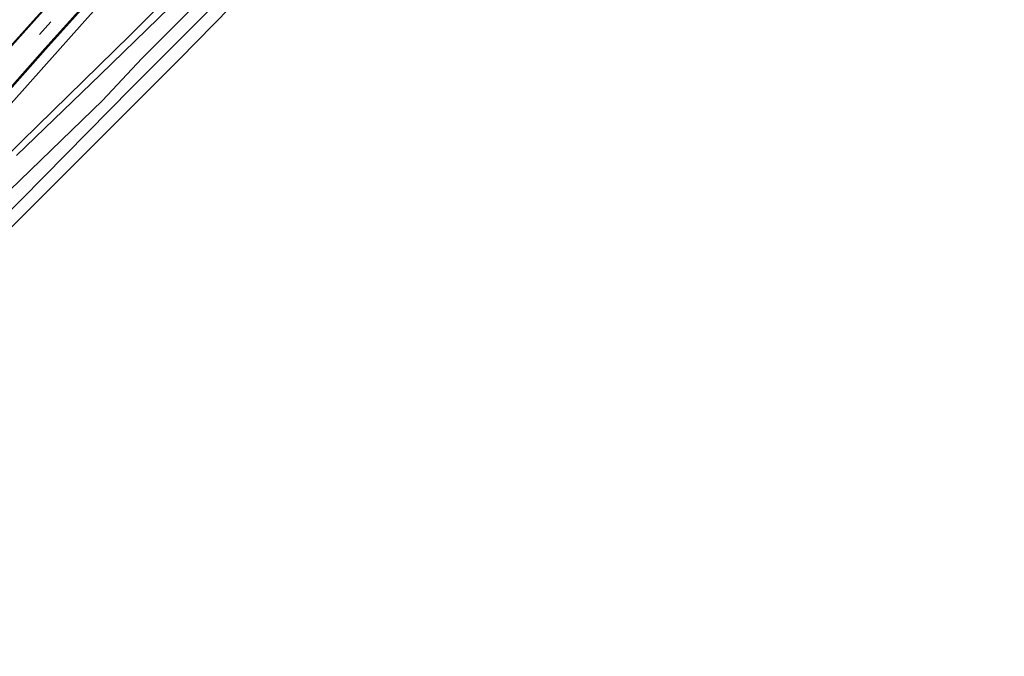
# Model space of a CAD drawing. Units: metres. Extents: x 100000 to 110010, y 443747 to 450001.
# Drawn here: x 102840 to 103013, y 444235 to 444347 of the extents above; entities that cross this region are included whole.
import ezdxf

# ---------------------------------------------------------------- set-up
doc = ezdxf.new("R2010")
doc.units = ezdxf.units.M
doc.linetypes.add('VW-3-9_STREEP', pattern=[12, 3, -9])
for name, color, linetype in [('B-ME-GR-BOMENRIJ-L-B1', 10, 'Continuous'), ('B-ME-GW-INSTEEKWATERGANG-L-B1', 10, 'Continuous'), ('B-ME-KG-KADASTRAAL-OPNAMEDTMGRENS-L-B1', 10, 'Continuous')]:
    doc.layers.add(name, color=color, linetype=linetype)
for name, color, linetype, lineweight in [('B-ME-IE-GRASLAND-GV-B6', 93, 'Continuous', 18), ('B-ME-IE-GRONDWERKLIJN-GROND_INGERICHT-GV-B6', 253, 'Continuous', 18), ('B-ME-OG-WATER-GV-B6', 153, 'Continuous', 18), ('B-ME-VH-VERH_SOORT-BITUMEN-GV-B6', 8, 'IE-TERREINAFSCHEIDING-NATUURLIJK-HOUTWAL', 18), ('B-ME-VW-MARKERING-39STREEP-015-L-B1', 255, 'VW-3-9_STREEP', 18), ('B-ME-VW-MARKERING-STREEP-015-L-B1', 7, 'Continuous', 18)]:
    doc.layers.add(name, color=color, linetype=linetype, lineweight=lineweight)
doc.linetypes.add('IE-TERREINAFSCHEIDING-NATUURLIJK-HOUTWAL', pattern='A,7,-1.5,[67,NLCS.SHX,S=0.75,R=45,X=0,Y=0],-1.5,7,-1.5,[70,NLCS.SHX,S=0.75,R=0,X=0,Y=0],-1.5', length=20)

msp = doc.modelspace()

# ---------------------------------------------------------------- linework, layer by layer
at = {"layer": 'B-ME-GR-BOMENRIJ-L-B1'}
msp.add_polyline3d([(102973.44, 444472.322, -5.611), (102968.732, 444467.679, -5.611), (102946.708, 444446.269, -5.605), (102919.42, 444419.194, -5.644), (102896.712, 444395.256, -5.561), (102892.795, 444391.205, -5.561), (102871.701, 444369.343, -5.638), (102851.825, 444347.211, -5.644), (102831.62, 444324.561, -5.644), (102807.925, 444297.675, -5.633), (102787.575, 444276.287, -5.638), (102767.627, 444253.941, -5.633), (102758.623, 444244.046, -5.6)], dxfattribs=at)
at = {"layer": 'B-ME-GW-INSTEEKWATERGANG-L-B1'}
for points in [[(102989.648, 444465.315, -6.153), (102981.704, 444473.382, -6.084), (102980.173, 444474.494, -6.067), (102979.102, 444474.963, -6.034), (102978.038, 444474.528, -6.007), (102976.376, 444473.105, -6.012), (102964.483, 444461.38, -5.82), (102942.704, 444440.088, -5.737), (102918.883, 444416.807, -5.517), (102898.25, 444395.824, -5.611), (102897.815, 444394.811, -5.616), (102898.01, 444394.017, -5.616), (102900.12, 444391.742, -5.622), (102901.134, 444390.284, -5.611), (102901.484, 444389.316, -5.611), (102901.333, 444388.015, -5.611), (102900.457, 444386.922, -5.605), (102891.363, 444377.263, -5.748), (102875.289, 444360.138, -5.875), (102859.761, 444344.637, -5.842), (102840.771, 444326.027, -5.88), (102817.074, 444302.287, -5.88)], [(102986.99, 444462.624, -5.971), (102982.829, 444466.846, -5.935), (102981.083, 444468.648, -5.935), (102980.401, 444469.093, -5.93), (102979.523, 444468.738, -5.935), (102977.805, 444467.152, -6.067), (102970.183, 444459.77, -6.15), (102942.801, 444432.949, -6.144), (102919.999, 444409.865, -6.155), (102905.497, 444395.704, -6.166), (102905.051, 444395.023, -6.166), (102905.039, 444394.301, -6.166), (102905.626, 444393.259, -6.166), (102906.823, 444391.594, -6.172), (102908, 444389.569, -6.172), (102908.435, 444387.994, -6.155), (102908.644, 444386.161, -6.111), (102908.286, 444384.391, -6.111), (102907.42, 444382.966, -6.106), (102906.315, 444381.556, -6.111), (102886.758, 444362.241, -6.133), (102860.051, 444335.396, -6.155), (102836.82, 444311.9, -6.155)]]:
    msp.add_polyline3d(points, dxfattribs=at)
at = {"layer": 'B-ME-IE-GRASLAND-GV-B6'}
for points in [[(103001.619, 444509.458, -5.686), (102988.513, 444496.262, -5.856), (102969.861, 444477.831, -5.719), (102950.528, 444458.705, -5.768), (102929.726, 444437.964, -5.659), (102910.703, 444418.96, -5.724), (102886.076, 444394.352, -5.593), (102877.622, 444385.593, -5.532), (102867.782, 444375.05, -5.56), (102855.687, 444361.597, -5.461), (102843.804, 444348.376, -5.444), (102828.309, 444331.148, -5.483)], [(102990.567, 444466.246, -6.11), (102989.648, 444465.315, -6.153), (102981.704, 444473.382, -6.084), (102980.173, 444474.494, -6.067), (102979.102, 444474.963, -6.034), (102978.038, 444474.528, -6.007), (102976.376, 444473.105, -6.012), (102964.483, 444461.38, -5.82), (102942.704, 444440.088, -5.737), (102918.883, 444416.807, -5.517), (102898.25, 444395.824, -5.611), (102897.815, 444394.811, -5.616), (102898.01, 444394.017, -5.616), (102900.12, 444391.742, -5.622), (102901.134, 444390.284, -5.611), (102901.484, 444389.316, -5.611), (102901.333, 444388.015, -5.611), (102900.457, 444386.922, -5.605), (102891.363, 444377.263, -5.748), (102875.289, 444360.138, -5.875), (102859.761, 444344.637, -5.842), (102840.771, 444326.027, -5.88), (102817.074, 444302.287, -5.88)], [(102817.074, 444302.287, -5.88), (102840.771, 444326.027, -5.88), (102859.761, 444344.637, -5.842), (102875.289, 444360.138, -5.875), (102891.363, 444377.263, -5.748), (102900.457, 444386.922, -5.605), (102901.333, 444388.015, -5.611), (102901.484, 444389.316, -5.611), (102901.134, 444390.284, -5.611), (102900.12, 444391.742, -5.622), (102898.01, 444394.017, -5.616), (102897.815, 444394.811, -5.616), (102898.25, 444395.824, -5.611), (102918.883, 444416.807, -5.517), (102942.704, 444440.088, -5.737), (102964.483, 444461.38, -5.82), (102976.376, 444473.105, -6.012), (102978.038, 444474.528, -6.007), (102979.102, 444474.963, -6.034), (102980.173, 444474.494, -6.067), (102981.704, 444473.382, -6.084), (102989.648, 444465.315, -6.153)], [(102829.174, 444324.388, -5.757), (102844.946, 444342.171, -5.648), (102860.18, 444359.123, -5.576), (102876.451, 444377.086, -5.571), (102898.369, 444399.592, -5.67), (102920.074, 444421.224, -5.796), (102940.223, 444441.363, -5.812), (102963.501, 444464.418, -5.79), (102974.644, 444475.526, -5.785), (102975.103, 444475.01, -5.829), (102976.483, 444475.489, -5.829), (102977.342, 444475.637, -5.834), (102978.839, 444475.539, -5.889), (102979.113, 444476.047, -5.884), (102979.886, 444475.92, -5.922), (102981.123, 444475.348, -5.939), (102981.94, 444474.578, -5.955), (102988.336, 444468.357, -6.076), (102990.567, 444466.246, -6.11)], [(102988.019, 444463.665, -6.76), (102986.99, 444462.624, -5.971), (102982.829, 444466.846, -5.935), (102981.083, 444468.648, -5.935), (102980.401, 444469.093, -5.93), (102979.523, 444468.738, -5.935), (102977.805, 444467.152, -6.067), (102970.183, 444459.77, -6.15), (102942.801, 444432.949, -6.144), (102919.999, 444409.865, -6.155), (102905.497, 444395.704, -6.166), (102905.051, 444395.023, -6.166), (102905.039, 444394.301, -6.166), (102905.626, 444393.259, -6.166), (102906.823, 444391.594, -6.172), (102908, 444389.569, -6.172), (102908.435, 444387.994, -6.155), (102908.644, 444386.161, -6.111), (102908.286, 444384.391, -6.111), (102907.42, 444382.966, -6.106), (102906.315, 444381.556, -6.111), (102886.758, 444362.241, -6.133), (102860.051, 444335.396, -6.155), (102836.82, 444311.9, -6.155)], [(102838.63, 444317.408, -6.76), (102854.955, 444333.163, -6.76), (102861.856, 444340.558, -6.76), (102877.712, 444356.521, -6.76)], [(102870.799, 444353.582, -6.76), (102854.59, 444337.759, -6.76), (102839.811, 444323.494, -6.76)]]:
    msp.add_polyline3d(points, dxfattribs=at)
at = {"layer": 'B-ME-IE-GRONDWERKLIJN-GROND_INGERICHT-GV-B6'}
for points in [[(102836.82, 444311.9, -6.155), (102860.051, 444335.396, -6.155), (102886.758, 444362.241, -6.133), (102906.315, 444381.556, -6.111), (102907.42, 444382.966, -6.106), (102908.286, 444384.391, -6.111), (102908.644, 444386.161, -6.111), (102908.435, 444387.994, -6.155), (102908, 444389.569, -6.172), (102906.823, 444391.594, -6.172), (102905.626, 444393.259, -6.166), (102905.039, 444394.301, -6.166), (102905.051, 444395.023, -6.166), (102905.497, 444395.704, -6.166), (102919.999, 444409.865, -6.155), (102942.801, 444432.949, -6.144), (102970.183, 444459.77, -6.15), (102977.805, 444467.152, -6.067), (102979.523, 444468.738, -5.935), (102980.401, 444469.093, -5.93), (102981.083, 444468.648, -5.935), (102982.829, 444466.846, -5.935), (102986.99, 444462.624, -5.971)], [(102986.99, 444462.624, -5.971), (102977.013, 444452.52, -6.208), (102904.367, 444377.146, -6.214), (102868.464, 444340.45, -6.192), (102815.574, 444287.594, -6.197)]]:
    msp.add_polyline3d(points, dxfattribs=at)
at = {"layer": 'B-ME-KG-KADASTRAAL-OPNAMEDTMGRENS-L-B1'}
msp.add_polyline3d([(103013.446, 444489.415, -5.994), (103000.423, 444476.227, -6.165), (103000.184, 444475.985, -6.213), (102995.325, 444471.065, -6.101), (102992.136, 444467.835, -6.045), (102990.567, 444466.246, -6.11), (102989.648, 444465.315, -6.153), (102989.326, 444464.989, -6.76), (102988.019, 444463.665, -6.76), (102986.99, 444462.624, -5.971), (102977.013, 444452.52, -6.208), (102904.367, 444377.146, -6.214), (102868.464, 444340.45, -6.192), (102815.574, 444287.594, -6.197), (102766.937, 444235.486, -6.225)], dxfattribs=at)
at = {"layer": 'B-ME-OG-WATER-GV-B6'}
for points in [[(102839.811, 444323.494, -6.76), (102854.59, 444337.759, -6.76), (102870.799, 444353.582, -6.76), (102888.089, 444371.674, -6.76), (102902.265, 444386.968, -6.76), (102902.884, 444387.775, -6.76), (102903.136, 444388.226, -6.76), (102903.1, 444389.161, -6.76), (102902.775, 444390.038, -6.76), (102899.527, 444393.974, -6.76), (102899.333, 444394.512, -6.76), (102899.232, 444394.849, -6.76), (102899.653, 444395.366, -6.76), (102905.789, 444401.767, -6.76), (102926.119, 444421.94, -6.76), (102951.595, 444447.035, -6.76), (102970.443, 444465.805, -6.76), (102978.069, 444473.247, -6.76), (102978.762, 444473.779, -6.76), (102979.383, 444474.104, -6.76), (102980.085, 444474.018, -6.76), (102980.945, 444473.531, -6.76), (102982.031, 444472.535, -6.76), (102989.326, 444464.989, -6.76)], [(102877.712, 444356.521, -6.76), (102861.856, 444340.558, -6.76), (102854.955, 444333.163, -6.76), (102838.63, 444317.408, -6.76)]]:
    msp.add_polyline3d(points, dxfattribs=at)
at = {"layer": 'B-ME-VH-VERH_SOORT-BITUMEN-GV-B6'}
for points in [[(102828.309, 444331.148, -5.483), (102843.804, 444348.376, -5.444), (102855.687, 444361.597, -5.461), (102867.782, 444375.05, -5.56), (102877.622, 444385.593, -5.532), (102886.076, 444394.352, -5.593), (102910.703, 444418.96, -5.724), (102929.726, 444437.964, -5.659), (102950.528, 444458.705, -5.768), (102969.861, 444477.831, -5.719), (102988.513, 444496.262, -5.856), (103001.619, 444509.458, -5.686), (103001.829, 444509.451, -5.707), (103002.162, 444506.518, -5.726), (103004.968, 444505.961, -5.786), (103005.126, 444505.782, -5.791)], [(102860.18, 444359.123, -5.576), (102844.946, 444342.171, -5.648), (102829.174, 444324.388, -5.757)]]:
    msp.add_polyline3d(points, dxfattribs=at)
at = {"layer": 'B-ME-VW-MARKERING-39STREEP-015-L-B1'}
msp.add_polyline3d([(103002.162, 444506.518, -5.726), (102981.744, 444486.159, -5.731), (102959.641, 444464.195, -5.803), (102939.673, 444444.416, -5.77), (102919.976, 444424.735, -5.737), (102897.49, 444402.357, -5.655), (102878.913, 444383.387, -5.484), (102875.18, 444379.42, -5.473), (102867.115, 444370.631, -5.468), (102853.916, 444355.911, -5.479), (102838.17, 444338.424, -5.44), (102827.599, 444326.581, -5.506), (102808.77, 444305.562, -5.605), (102792.909, 444288.043, -5.545), (102776.742, 444270.467, -5.622), (102760.823, 444253.255, -5.616), (102755.861, 444248.015, -5.611)], dxfattribs=at)
at = {"layer": 'B-ME-VW-MARKERING-STREEP-015-L-B1'}
for points in [[(103001.829, 444509.451, -5.707), (102988.723, 444496.255, -5.877), (102970.071, 444477.824, -5.74), (102950.738, 444458.698, -5.789), (102929.936, 444437.957, -5.68), (102910.913, 444418.953, -5.745), (102886.286, 444394.345, -5.614), (102877.832, 444385.586, -5.553), (102867.992, 444375.043, -5.581), (102855.897, 444361.59, -5.482), (102844.014, 444348.369, -5.465), (102828.519, 444331.141, -5.504), (102808.475, 444308.609, -5.581), (102797.579, 444296.531, -5.504), (102782.698, 444280.246, -5.548), (102765.333, 444261.507, -5.597), (102754.336, 444249.691, -5.581)], [(102974.52, 444475.666, -5.785), (102963.377, 444464.558, -5.79), (102940.099, 444441.503, -5.812), (102919.95, 444421.364, -5.796), (102898.245, 444399.732, -5.67), (102876.327, 444377.226, -5.571), (102860.056, 444359.263, -5.576), (102844.822, 444342.311, -5.648), (102829.05, 444324.528, -5.757), (102812.656, 444306.257, -5.823), (102799.208, 444291.357, -5.686), (102784.481, 444275.319, -5.746), (102769.999, 444259.675, -5.779), (102757.197, 444245.879, -5.713)]]:
    msp.add_polyline3d(points, dxfattribs=at)

doc.saveas('drawing.dxf')
